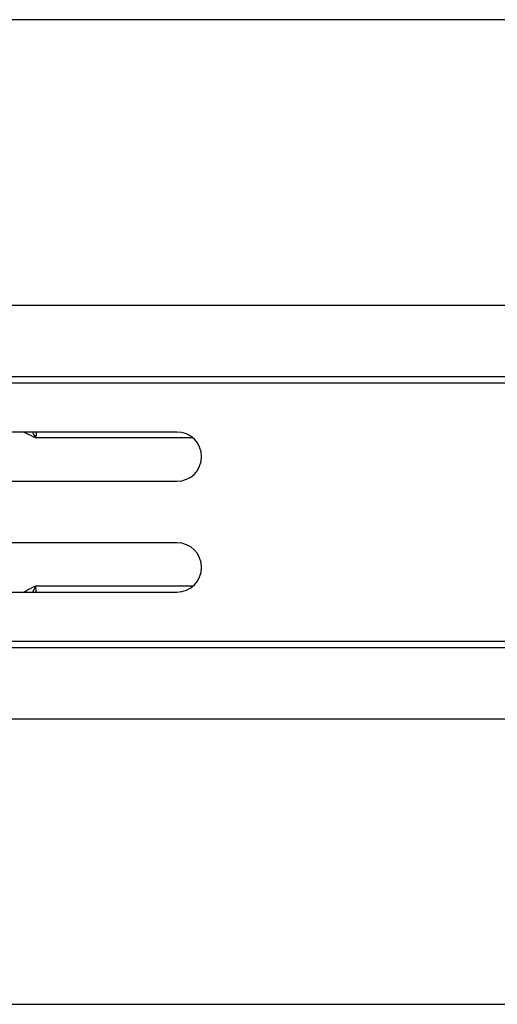
# Model space of a CAD drawing. Units: millimetres. Extents: x 1134 to 11922, y 1102 to 5464.
# Drawn here: x 9759 to 9837, y 4524 to 4684 of the extents above; entities that cross this region are included whole.
import ezdxf

# ---------------------------------------------------------------- set-up
doc = ezdxf.new("R2010")
doc.units = ezdxf.units.MM
doc.layers.get('0').update_dxf_attribs({"linetype": 'CONTINUOUS'})
doc.layers.add('ACO_DRAINAGE', color=7, linetype='CONTINUOUS')

# ---------------------------------------------------------------- blocks, each defined once
blk = doc.blocks.new('ACO_-_32991_-_PLAN')
at = {"layer": 'ACO_DRAINAGE', "linetype": 'Continuous'}
for p, q in [((446.9, 160), (353.1, 160)), ((9.8, 113.6), (1014.38, 113.6)), ((9.8, 102), (1014.38, 102)), ((9.84, 101), (1014.42, 101)), ((383.3, 93), (321.3, 93)), ((321.3, 85), (383.3, 85)), ((383.3, 75), (321.3, 75)), ((321.3, 67), (383.3, 67)), ((9.8, 58), (1014.38, 58)), ((9.84, 59), (1014.42, 59)), ((9.8, 46.4), (1014.38, 46.4)), ((353.1, 0), (446.9, 0))]:
    blk.add_line(p, q, dxfattribs=at)
for centre in [(383.3, 89), (383.3, 71)]:
    blk.add_arc(centre, 4, 270, 90, dxfattribs=at)
for points, knots in [([(360.28, 92.04), (359.78, 92.29), (359.13, 92.61), (358.55, 92.93), (358.42, 93)], [0, 0, 0, 0, 0.776692, 1, 1, 1, 1]), ([(360.29, 92.06), (360.27, 92.1), (360.24, 92.16), (360.19, 92.28), (360.07, 92.57), (359.93, 92.81), (359.82, 93)], [0, 0, 0, 0, 0.110788, 0.217655, 0.383338, 1, 1, 1, 1]), ([(360.4, 93), (360.41, 92.8), (360.43, 92.5), (360.31, 92.21), (360.31, 92.08), (360.31, 92.07), (360.31, 92.07), (360.31, 92.07)], [0, 0, 0, 0, 0.661513, 0.981305, 0.989802, 0.997046, 1, 1, 1, 1]), ([(385.85, 92.04), (384.4, 92.04), (380.71, 92.04), (375.25, 92.04), (369.56, 92.04), (364.46, 92.04), (361.67, 92.04), (360.28, 92.04)], [0, 0, 0, 0, 0.138948, 0.354216, 0.569484, 0.784742, 1, 1, 1, 1]), ([(360.28, 67.96), (359.78, 67.71), (359.13, 67.39), (358.55, 67.07), (358.42, 67)], [0, 0, 0, 0, 0.776692, 1, 1, 1, 1]), ([(360.29, 67.94), (360.27, 67.9), (360.24, 67.84), (360.19, 67.72), (360.07, 67.43), (359.93, 67.19), (359.82, 67)], [0, 0, 0, 0, 0.110788, 0.217655, 0.383338, 1, 1, 1, 1]), ([(385.8, 67.96), (384.37, 67.96), (380.69, 67.96), (375.25, 67.96), (369.56, 67.96), (364.46, 67.96), (361.67, 67.96), (360.28, 67.96)], [0, 0, 0, 0, 0.137341, 0.35301, 0.56868, 0.78434, 1, 1, 1, 1]), ([(360.4, 67), (360.41, 67.2), (360.43, 67.5), (360.31, 67.79), (360.31, 67.92), (360.31, 67.93), (360.31, 67.93), (360.31, 67.93)], [0, 0, 0, 0, 0.6615135, 0.9813047, 0.9898016, 0.9970463, 1, 1, 1, 1])]:
    blk.add_open_spline(points, degree=3, knots=knots, dxfattribs=at)
blk = doc.blocks.new('Z$W@#307D33D8')
at = {"layer": 'ACO_DRAINAGE', "color": 7, "linetype": 'Continuous', "lineweight": 0}
blk.add_blockref('ACO_-_32991_-_PLAN', (2169.89, 3421.94), dxfattribs=at)

msp = doc.modelspace()

# ---------------------------------------------------------------- block references
msp.add_blockref('Z$W@#307D33D8', (7231.8, 1102.41))

doc.saveas('drawing.dxf')
